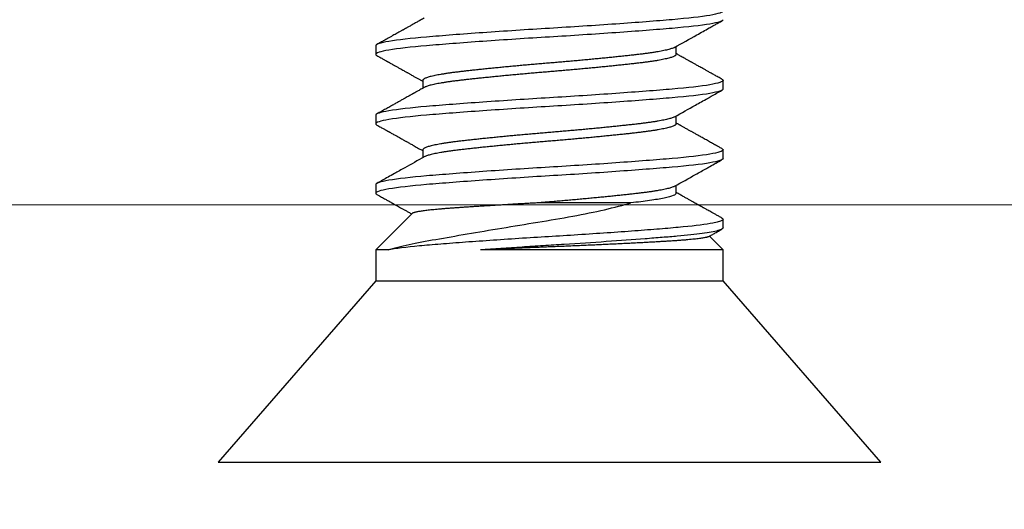
# Model space of a CAD drawing. Units: inches. Extents: x -1105 to 383, y -331 to 92.
# Drawn here: x 55 to 56, y 20 to 20 of the extents above; entities that cross this region are included whole.
import ezdxf

# ---------------------------------------------------------------- set-up
doc = ezdxf.new("R2010")
doc.units = ezdxf.units.IN
doc.header["$LTSCALE"] = 0.5
doc.header["$MEASUREMENT"] = 0
doc.header["$PDMODE"] = 3
doc.layers.get('Defpoints').update_dxf_attribs({"color": 8})
doc.layers.add('Dimensions', color=74, linetype='Continuous', lineweight=9)
doc.layers.add('Setting', color=6, linetype='Continuous', lineweight=18)
doc.layers.add('Hardware', color=51, linetype='Continuous')
doc.styles.get("Standard").update_dxf_attribs({"font": 'arial.ttf'})
doc.dimstyles.new('CRL$0', dxfattribs={"dimtxt": 0.125, "dimasz": 0.125, "dimexe": 0.125, "dimexo": 0.0625, "dimgap": 0.0625, "dimtad": 1, "dimdec": 4, "dimzin": 3, "dimdsep": 46, "dimlunit": 5, "dimtxsty": 'Standard', "dimblk": 'ARCHTICK', "dimcen": 0, "dimclrd": 256, "dimclre": 256, "dimclrt": 256, "dimadec": 8, "dimazin": 0, "dimtfac": 1, "dimtdec": 4, "dimtofl": 0, "dimtmove": 0, "dimatfit": 3, "dimfxl": 0, "dimfrac": 2, "dimtolj": 1, "dimtzin": 0, "dimlwd": -1, "dimlwe": -1, "dimarcsym": 0})

# ---------------------------------------------------------------- blocks, each defined once
blk = doc.blocks.new('.25X1.25FHMS')
for p, q in [((0.13057, 0.125), (0, 0.2385)), ((0, 0.2385), (0, -0.2385)), ((0.153, 0.125), (0.13057, 0.125)), ((0.13057, 0.125), (0.13057, 0)), ((0.17923, 0.09877), (0.153, 0.125)), ((0.153, 0.1162), (0.153, 0.125)), ((0.2, 0.125), (0.19375, 0.125)), ((0.25, 0.125), (0.24375, 0.125)), ((0.3, 0.125), (0.29375, 0.125)), ((0.225, 0.09117), (0.21934, 0.09117)), ((0.275, 0.09117), (0.26934, 0.09117)), ((0.153, -0.125), (0.153, 0.0496)), ((0.13057, 0), (0.13057, -0.125)), ((0.19375, -0.09117), (0.19941, -0.09117)), ((0.24375, -0.09117), (0.24941, -0.09117)), ((0.29375, -0.09117), (0.29941, -0.09117)), ((0.153, -0.125), (0.16284, -0.11516)), ((0, -0.2385), (0.13057, -0.125)), ((0.13057, -0.125), (0.153, -0.125)), ((0.16875, -0.125), (0.175, -0.125)), ((0.21875, -0.125), (0.225, -0.125)), ((0.26875, -0.125), (0.275, -0.125))]:
    blk.add_line(p, q)
for points, knots in [([(0.19288, 0.12421), (0.19255, 0.12362), (0.19192, 0.12249), (0.19103, 0.12088), (0.19022, 0.11943), (0.1895, 0.11814), (0.1889, 0.11706), (0.1884, 0.11618), (0.18801, 0.11547), (0.18766, 0.11485), (0.18737, 0.11433), (0.18714, 0.11391), (0.18696, 0.1136), (0.1868, 0.11332), (0.18663, 0.11301), (0.18643, 0.11265), (0.18614, 0.11214), (0.18574, 0.11142), (0.18521, 0.11047), (0.18456, 0.1093), (0.18377, 0.10789), (0.18284, 0.10622), (0.18181, 0.10439), (0.18069, 0.10238), (0.1797, 0.10061), (0.17908, 0.09951), (0.17887, 0.09913)], [0, 0, 0, 0, 0.0705624, 0.1347263, 0.1924944, 0.2438693, 0.288853, 0.3214587, 0.3496285, 0.3733631, 0.395991, 0.4122344, 0.4228125, 0.4336461, 0.4460476, 0.4600173, 0.4755547, 0.5081117, 0.5459371, 0.5890291, 0.6484743, 0.7147748, 0.7879135, 0.8678856, 0.9546842, 1, 1, 1, 1]), ([(0.19375, 0.125), (0.19365, 0.12498), (0.19344, 0.12494), (0.19315, 0.12466), (0.19296, 0.12433), (0.19288, 0.12419)], [0, 0, 0, 0, 0.356016, 0.714616, 1, 1, 1, 1]), ([(0.21875, -0.125), (0.21779, -0.125), (0.21671, -0.12183), (0.21454, -0.10914), (0.21346, -0.09966), (0.21154, -0.07711), (0.21046, -0.06315), (0.20829, -0.03252), (0.20721, -0.01595), (0.20529, 0.01595), (0.20421, 0.03252), (0.20204, 0.06315), (0.20096, 0.07711), (0.19904, 0.09966), (0.19796, 0.10914), (0.19579, 0.12183), (0.19471, 0.125), (0.19375, 0.125)], [0, 0, 0, 0, 0.125, 0.125, 0.25, 0.25, 0.375, 0.375, 0.5, 0.5, 0.625, 0.625, 0.75, 0.75, 0.875, 0.875, 1, 1, 1, 1]), ([(0.225, -0.125), (0.22404, -0.125), (0.22296, -0.12183), (0.22079, -0.10914), (0.21971, -0.09966), (0.21779, -0.07711), (0.21671, -0.06315), (0.21454, -0.03252), (0.21346, -0.01595), (0.21154, 0.01595), (0.21046, 0.03252), (0.20829, 0.06315), (0.20721, 0.07711), (0.20529, 0.09966), (0.20421, 0.10914), (0.20204, 0.12183), (0.20096, 0.125), (0.2, 0.125)], [0, 0, 0, 0, 0.125, 0.125, 0.25, 0.25, 0.375, 0.375, 0.5, 0.5, 0.625, 0.625, 0.75, 0.75, 0.875, 0.875, 1, 1, 1, 1]), ([(0.21996, 0.09007), (0.21733, 0.09476), (0.21331, 0.10193), (0.20844, 0.11064), (0.20471, 0.11733), (0.20236, 0.12153), (0.20087, 0.12421)], [0, 0, 0, 0, 0.412067, 0.630643, 0.765145, 1, 1, 1, 1]), ([(0.24288, 0.12421), (0.2426, 0.12371), (0.24208, 0.12276), (0.24133, 0.12143), (0.24068, 0.12027), (0.24013, 0.11927), (0.23966, 0.11844), (0.23929, 0.11778), (0.23902, 0.11728), (0.23882, 0.11692), (0.23865, 0.11663), (0.23848, 0.11632), (0.23826, 0.11593), (0.23798, 0.11543), (0.2376, 0.11475), (0.23711, 0.11386), (0.23648, 0.11274), (0.23568, 0.11132), (0.23479, 0.10972), (0.23387, 0.10806), (0.23304, 0.10659), (0.23236, 0.10537), (0.23182, 0.1044), (0.23139, 0.10364), (0.23102, 0.10297), (0.23067, 0.10234), (0.23025, 0.1016), (0.22973, 0.10067), (0.22908, 0.09951), (0.22832, 0.09815), (0.22746, 0.09662), (0.22654, 0.09498), (0.22561, 0.09332), (0.22491, 0.09206), (0.22451, 0.09134), (0.22441, 0.09117)], [0, 0, 0, 0, 0.045306, 0.085569, 0.120792, 0.150976, 0.176122, 0.196232, 0.211306, 0.221345, 0.228758, 0.237484, 0.249372, 0.264422, 0.282634, 0.311262, 0.345308, 0.384771, 0.440227, 0.490358, 0.535057, 0.574329, 0.600554, 0.623644, 0.6436, 0.661119, 0.680729, 0.710798, 0.745843, 0.785861, 0.834251, 0.88507, 0.93521, 0.984672, 1, 1, 1, 1]), ([(0.24375, 0.125), (0.24365, 0.12498), (0.24344, 0.12494), (0.24315, 0.12466), (0.24296, 0.12433), (0.24288, 0.12419)], [0, 0, 0, 0, 0.35601, 0.714605, 1, 1, 1, 1]), ([(0.26875, -0.125), (0.26779, -0.125), (0.26671, -0.12183), (0.26454, -0.10914), (0.26346, -0.09966), (0.26154, -0.07711), (0.26046, -0.06315), (0.25829, -0.03252), (0.25721, -0.01595), (0.25529, 0.01595), (0.25421, 0.03252), (0.25204, 0.06315), (0.25096, 0.07711), (0.24904, 0.09966), (0.24796, 0.10914), (0.24579, 0.12183), (0.24471, 0.125), (0.24375, 0.125)], [0, 0, 0, 0, 0.125, 0.125, 0.25, 0.25, 0.375, 0.375, 0.5, 0.5, 0.625, 0.625, 0.75, 0.75, 0.875, 0.875, 1, 1, 1, 1]), ([(0.275, -0.125), (0.27404, -0.125), (0.27296, -0.12183), (0.27079, -0.10914), (0.26971, -0.09966), (0.26779, -0.07711), (0.26671, -0.06315), (0.26454, -0.03252), (0.26346, -0.01595), (0.26154, 0.01595), (0.26046, 0.03252), (0.25829, 0.06315), (0.25721, 0.07711), (0.25529, 0.09966), (0.25421, 0.10914), (0.25204, 0.12183), (0.25096, 0.125), (0.25, 0.125)], [0, 0, 0, 0, 0.125, 0.125, 0.25, 0.25, 0.375, 0.375, 0.5, 0.5, 0.625, 0.625, 0.75, 0.75, 0.875, 0.875, 1, 1, 1, 1]), ([(0.26996, 0.09007), (0.26964, 0.09063), (0.26906, 0.09168), (0.26824, 0.09314), (0.26754, 0.09439), (0.26696, 0.09542), (0.26654, 0.09618), (0.26625, 0.09669), (0.26605, 0.09705), (0.26588, 0.09734), (0.26573, 0.09761), (0.26559, 0.09786), (0.26543, 0.09815), (0.26525, 0.09847), (0.26504, 0.09884), (0.26474, 0.09938), (0.26432, 0.10014), (0.26374, 0.10116), (0.26304, 0.10242), (0.26219, 0.10393), (0.2612, 0.10571), (0.26007, 0.10772), (0.25883, 0.10995), (0.25746, 0.1124), (0.25598, 0.11505), (0.25438, 0.11791), (0.25267, 0.12098), (0.25148, 0.12311), (0.25087, 0.12421)], [0, 0, 0, 0, 0.049232, 0.092156, 0.128766, 0.159059, 0.183031, 0.194802, 0.204103, 0.21447, 0.220637, 0.227898, 0.236311, 0.245877, 0.256595, 0.268466, 0.293332, 0.323277, 0.358591, 0.404112, 0.456261, 0.515044, 0.580464, 0.652524, 0.729765, 0.813422, 0.903498, 1, 1, 1, 1]), ([(0.29288, 0.12421), (0.2926, 0.1237), (0.29206, 0.12274), (0.29131, 0.12139), (0.29066, 0.12023), (0.29011, 0.11924), (0.28967, 0.11844), (0.28932, 0.11782), (0.28907, 0.11738), (0.28891, 0.11708), (0.28878, 0.11686), (0.28866, 0.11663), (0.28849, 0.11635), (0.2883, 0.116), (0.28807, 0.11559), (0.28772, 0.11496), (0.28722, 0.11406), (0.28653, 0.11284), (0.28568, 0.1113), (0.28472, 0.10958), (0.28373, 0.10781), (0.28285, 0.10624), (0.28212, 0.10494), (0.28152, 0.10387), (0.28105, 0.10303), (0.28062, 0.10225), (0.28018, 0.10148), (0.2797, 0.10062), (0.27917, 0.09966), (0.27858, 0.09861), (0.27782, 0.09726), (0.27693, 0.09567), (0.27591, 0.09385), (0.27507, 0.09236), (0.27457, 0.09146), (0.27441, 0.09117)], [0, 0, 0, 0, 0.046237, 0.086976, 0.122219, 0.151967, 0.176222, 0.194985, 0.208257, 0.216603, 0.221666, 0.228525, 0.237219, 0.247745, 0.260104, 0.274296, 0.305073, 0.342006, 0.385094, 0.444561, 0.498079, 0.545641, 0.587249, 0.616742, 0.642288, 0.664101, 0.686979, 0.712902, 0.741868, 0.773876, 0.808753, 0.864164, 0.918834, 0.973724, 1, 1, 1, 1]), ([(0.29375, 0.125), (0.29365, 0.12498), (0.29344, 0.12494), (0.29315, 0.12466), (0.29296, 0.12433), (0.29288, 0.12419)], [0, 0, 0, 0, 0.356005, 0.714593, 1, 1, 1, 1]), ([(0.31875, -0.125), (0.31779, -0.125), (0.31671, -0.12183), (0.31454, -0.10914), (0.31346, -0.09966), (0.31154, -0.07711), (0.31046, -0.06315), (0.30829, -0.03252), (0.30721, -0.01595), (0.30529, 0.01595), (0.30421, 0.03252), (0.30204, 0.06315), (0.30096, 0.07711), (0.29904, 0.09966), (0.29796, 0.10914), (0.29579, 0.12183), (0.29471, 0.125), (0.29375, 0.125)], [0, 0, 0, 0, 0.125, 0.125, 0.25, 0.25, 0.375, 0.375, 0.5, 0.5, 0.625, 0.625, 0.75, 0.75, 0.875, 0.875, 1, 1, 1, 1]), ([(0.325, -0.125), (0.32404, -0.125), (0.32296, -0.12183), (0.32079, -0.10914), (0.31971, -0.09966), (0.31779, -0.07711), (0.31671, -0.06315), (0.31454, -0.03252), (0.31346, -0.01595), (0.31154, 0.01595), (0.31046, 0.03252), (0.30829, 0.06315), (0.30721, 0.07711), (0.30529, 0.09966), (0.30421, 0.10914), (0.30204, 0.12183), (0.30096, 0.125), (0.3, 0.125)], [0, 0, 0, 0, 0.125, 0.125, 0.25, 0.25, 0.375, 0.375, 0.5, 0.5, 0.625, 0.625, 0.75, 0.75, 0.875, 0.875, 1, 1, 1, 1]), ([(0.31996, 0.09007), (0.31946, 0.09097), (0.31848, 0.0927), (0.31707, 0.09521), (0.31576, 0.09755), (0.31471, 0.09944), (0.31389, 0.1009), (0.3133, 0.10195), (0.31278, 0.10288), (0.31234, 0.10367), (0.31198, 0.10432), (0.31168, 0.10485), (0.31139, 0.10536), (0.31107, 0.10594), (0.31067, 0.10666), (0.31019, 0.10751), (0.30962, 0.10852), (0.30894, 0.10974), (0.30814, 0.11117), (0.30722, 0.11282), (0.30618, 0.11468), (0.30502, 0.11676), (0.30375, 0.11905), (0.30235, 0.12156), (0.30137, 0.1233), (0.30087, 0.12421)], [0, 0, 0, 0, 0.078779, 0.152451, 0.221007, 0.284441, 0.318387, 0.34967, 0.376875, 0.39999, 0.419015, 0.433947, 0.446462, 0.463948, 0.484889, 0.509289, 0.538687, 0.574359, 0.616308, 0.664537, 0.719048, 0.779846, 0.846934, 0.920317, 1, 1, 1, 1]), ([(0.153, 0.1162), (0.15427, 0.11184), (0.15553, 0.10677), (0.15806, 0.09524), (0.15932, 0.0887), (0.1618, 0.0747), (0.1631, 0.06721), (0.16582, 0.05121), (0.16724, 0.04278), (0.17007, 0.02581), (0.17152, 0.01704), (0.17435, -0.00016), (0.17571, -0.00858), (0.17874, -0.0249), (0.18032, -0.03262), (0.18353, -0.04664), (0.18519, -0.05307), (0.18683, -0.05856)], [0, 0, 0, 0, 0.125, 0.125, 0.25, 0.25, 0.375, 0.375, 0.5, 0.5, 0.625, 0.625, 0.75, 0.75, 0.875, 0.875, 1, 1, 1, 1]), ([(0.175, -0.125), (0.17415, -0.125), (0.17322, -0.12257), (0.17131, -0.11271), (0.17035, -0.1053), (0.16902, -0.09164), (0.1686, -0.08674), (0.16772, -0.07594), (0.16726, -0.07006), (0.16585, -0.05135), (0.16488, -0.0374), (0.16349, -0.01613), (0.16305, -0.00899), (0.16219, 0.00508), (0.16176, 0.01216), (0.16039, 0.03347), (0.15942, 0.04758), (0.158, 0.06668), (0.15753, 0.07271), (0.15664, 0.08385), (0.15622, 0.08892), (0.15491, 0.10302), (0.15395, 0.11083), (0.153, 0.1162)], [0, 0, 0, 0, 0.125, 0.125, 0.25, 0.25, 0.3125, 0.3125, 0.375, 0.375, 0.5, 0.5, 0.5625, 0.5625, 0.625, 0.625, 0.75, 0.75, 0.8125, 0.8125, 0.875, 0.875, 1, 1, 1, 1]), ([(0.18683, 0.008), (0.18676, 0.00928), (0.18661, 0.01184), (0.1864, 0.01568), (0.18618, 0.01953), (0.18596, 0.02337), (0.18574, 0.02719), (0.18552, 0.031), (0.18529, 0.03478), (0.18507, 0.03848), (0.18485, 0.04207), (0.18463, 0.04558), (0.18442, 0.04903), (0.1842, 0.05243), (0.18399, 0.05575), (0.18378, 0.059), (0.18357, 0.06217), (0.18336, 0.06521), (0.18316, 0.06811), (0.18296, 0.07088), (0.18276, 0.07356), (0.18255, 0.07614), (0.18234, 0.0786), (0.18213, 0.08095), (0.18192, 0.08318), (0.1817, 0.08529), (0.18149, 0.08726), (0.18127, 0.0891), (0.18105, 0.0908), (0.18083, 0.09235), (0.18061, 0.09374), (0.18039, 0.09499), (0.18018, 0.09607), (0.17996, 0.09697), (0.17975, 0.0977), (0.17955, 0.09825), (0.17937, 0.09861), (0.17926, 0.09872), (0.17922, 0.09876)], [0, 0, 0, 0, 0.0272167, 0.0544802, 0.0821091, 0.109738, 0.1375645, 0.1653909, 0.1935972, 0.2218555, 0.2490722, 0.2763356, 0.3039646, 0.3315935, 0.3594199, 0.3872463, 0.4154526, 0.4437109, 0.4709276, 0.4981885, 0.5257876, 0.5533867, 0.5811665, 0.6089464, 0.6370748, 0.6652506, 0.693551, 0.7218996, 0.7506258, 0.7793519, 0.8082819, 0.837212, 0.8665342, 0.8959102, 0.9243031, 0.9527449, 0.9815597, 1, 1, 1, 1]), ([(0.24375, -0.09117), (0.24363, -0.09115), (0.24338, -0.09111), (0.24301, -0.09078), (0.24262, -0.09024), (0.24223, -0.08948), (0.24183, -0.0885), (0.24143, -0.08731), (0.24104, -0.08591), (0.24064, -0.08431), (0.24023, -0.08249), (0.23983, -0.08047), (0.23942, -0.07823), (0.23903, -0.0758), (0.23863, -0.07321), (0.23825, -0.07045), (0.23787, -0.06754), (0.2375, -0.0645), (0.23713, -0.0613), (0.23676, -0.05795), (0.23637, -0.05443), (0.23598, -0.05076), (0.23558, -0.04697), (0.23518, -0.04308), (0.23479, -0.03909), (0.23439, -0.03501), (0.23398, -0.03082), (0.23358, -0.02652), (0.23317, -0.02215), (0.23278, -0.01773), (0.23238, -0.01329), (0.232, -0.00885), (0.23162, -0.00442), (0.23125, 0), (0.23088, 0.00441), (0.23051, 0.00883), (0.23012, 0.01326), (0.22973, 0.01769), (0.22933, 0.02207), (0.22893, 0.02639), (0.22854, 0.03063), (0.22814, 0.0348), (0.22773, 0.03891), (0.22733, 0.04295), (0.22692, 0.04691), (0.22653, 0.05073), (0.22613, 0.05441), (0.22575, 0.05793), (0.22537, 0.06129), (0.225, 0.06449), (0.22463, 0.06754), (0.22426, 0.07044), (0.22387, 0.07319), (0.22348, 0.07578), (0.22308, 0.07819), (0.22268, 0.0804), (0.22229, 0.08241), (0.22189, 0.08422), (0.22148, 0.08585), (0.22108, 0.08727), (0.22068, 0.08848), (0.2203, 0.08942), (0.22006, 0.08986), (0.21996, 0.09005)], [0, 0, 0, 0, 0.016133, 0.032417, 0.048823, 0.06533, 0.081919, 0.098272, 0.114666, 0.131081, 0.147496, 0.164225, 0.180914, 0.19754, 0.214084, 0.230525, 0.246846, 0.263027, 0.279173, 0.295458, 0.311863, 0.32837, 0.344959, 0.361313, 0.377707, 0.394121, 0.410536, 0.427266, 0.443954, 0.46058, 0.477124, 0.493566, 0.509886, 0.526068, 0.542214, 0.558498, 0.574903, 0.59141, 0.608, 0.624353, 0.640747, 0.657162, 0.673577, 0.690306, 0.706995, 0.723621, 0.740165, 0.756606, 0.772927, 0.789108, 0.805254, 0.821539, 0.837944, 0.854451, 0.87104, 0.887394, 0.903788, 0.920202, 0.936617, 0.953347, 0.970035, 0.986661, 1, 1, 1, 1]), ([(0.24879, -0.09005), (0.24869, -0.08986), (0.24845, -0.08943), (0.24808, -0.0885), (0.24768, -0.08731), (0.24729, -0.08591), (0.24689, -0.08431), (0.24648, -0.08249), (0.24608, -0.08047), (0.24567, -0.07823), (0.24528, -0.0758), (0.24488, -0.07321), (0.2445, -0.07045), (0.24412, -0.06754), (0.24375, -0.0645), (0.24338, -0.0613), (0.24301, -0.05795), (0.24262, -0.05443), (0.24223, -0.05076), (0.24183, -0.04697), (0.24143, -0.04308), (0.24104, -0.03909), (0.24064, -0.03501), (0.24023, -0.03082), (0.23983, -0.02652), (0.23942, -0.02215), (0.23903, -0.01773), (0.23863, -0.01329), (0.23825, -0.00885), (0.23787, -0.00442), (0.2375, 0), (0.23713, 0.00441), (0.23676, 0.00883), (0.23637, 0.01326), (0.23598, 0.01769), (0.23558, 0.02207), (0.23518, 0.02639), (0.23479, 0.03063), (0.23439, 0.0348), (0.23398, 0.03891), (0.23358, 0.04295), (0.23317, 0.04691), (0.23278, 0.05073), (0.23238, 0.05441), (0.232, 0.05793), (0.23162, 0.06129), (0.23125, 0.06449), (0.23088, 0.06754), (0.23051, 0.07044), (0.23012, 0.07319), (0.22973, 0.07578), (0.22933, 0.07819), (0.22893, 0.0804), (0.22854, 0.08241), (0.22814, 0.08422), (0.22773, 0.08585), (0.22733, 0.08727), (0.22692, 0.08848), (0.22653, 0.08947), (0.22613, 0.09024), (0.22575, 0.09078), (0.22537, 0.09111), (0.22512, 0.09115), (0.225, 0.09117)], [0, 0, 0, 0, 0.013194, 0.029783, 0.046137, 0.06253, 0.078945, 0.09536, 0.11209, 0.128778, 0.145404, 0.161948, 0.178389, 0.19471, 0.210891, 0.227037, 0.243322, 0.259727, 0.276234, 0.292823, 0.309177, 0.325571, 0.341985, 0.3584, 0.37513, 0.391818, 0.408444, 0.424988, 0.44143, 0.45775, 0.473932, 0.490078, 0.506362, 0.522768, 0.539275, 0.555864, 0.572217, 0.588611, 0.605026, 0.621441, 0.63817, 0.654859, 0.671485, 0.688029, 0.70447, 0.720791, 0.736972, 0.753118, 0.769403, 0.785808, 0.802315, 0.818904, 0.835258, 0.851652, 0.868066, 0.884481, 0.901211, 0.917899, 0.934525, 0.951069, 0.967511, 0.983831, 1, 1, 1, 1]), ([(0.29375, -0.09117), (0.29363, -0.09115), (0.29338, -0.09111), (0.29301, -0.09078), (0.29262, -0.09024), (0.29223, -0.08948), (0.29183, -0.0885), (0.29143, -0.08731), (0.29104, -0.08591), (0.29064, -0.08431), (0.29023, -0.08249), (0.28983, -0.08047), (0.28942, -0.07823), (0.28903, -0.0758), (0.28863, -0.07321), (0.28825, -0.07045), (0.28787, -0.06754), (0.2875, -0.0645), (0.28713, -0.0613), (0.28676, -0.05795), (0.28637, -0.05443), (0.28598, -0.05076), (0.28558, -0.04697), (0.28518, -0.04308), (0.28479, -0.03909), (0.28439, -0.03501), (0.28398, -0.03082), (0.28358, -0.02652), (0.28317, -0.02215), (0.28278, -0.01773), (0.28238, -0.01329), (0.282, -0.00885), (0.28162, -0.00442), (0.28125, 0), (0.28088, 0.00441), (0.28051, 0.00883), (0.28012, 0.01326), (0.27973, 0.01769), (0.27933, 0.02207), (0.27893, 0.02639), (0.27854, 0.03063), (0.27814, 0.0348), (0.27773, 0.03891), (0.27733, 0.04295), (0.27692, 0.04691), (0.27653, 0.05073), (0.27613, 0.05441), (0.27575, 0.05793), (0.27537, 0.06129), (0.275, 0.06449), (0.27463, 0.06754), (0.27426, 0.07044), (0.27387, 0.07319), (0.27348, 0.07578), (0.27308, 0.07819), (0.27268, 0.0804), (0.27229, 0.08241), (0.27189, 0.08422), (0.27148, 0.08585), (0.27108, 0.08727), (0.27067, 0.08848), (0.2703, 0.08942), (0.27006, 0.08986), (0.26996, 0.09005)], [0, 0, 0, 0, 0.01614, 0.032424, 0.048829, 0.065336, 0.081925, 0.098279, 0.114673, 0.131087, 0.147502, 0.164231, 0.18092, 0.197546, 0.214089, 0.230531, 0.246851, 0.263033, 0.279179, 0.295463, 0.311868, 0.328375, 0.344964, 0.361318, 0.377712, 0.394126, 0.410541, 0.42727, 0.443959, 0.460585, 0.477128, 0.49357, 0.50989, 0.526072, 0.542218, 0.558502, 0.574907, 0.591414, 0.608003, 0.624357, 0.640751, 0.657165, 0.67358, 0.690309, 0.706998, 0.723624, 0.740167, 0.756609, 0.772929, 0.789111, 0.805257, 0.821541, 0.837946, 0.854453, 0.871042, 0.887396, 0.903789, 0.920204, 0.936619, 0.953348, 0.970036, 0.986663, 1, 1, 1, 1]), ([(0.29879, -0.09005), (0.29869, -0.08986), (0.29845, -0.08943), (0.29808, -0.0885), (0.29768, -0.08731), (0.29729, -0.08591), (0.29689, -0.08431), (0.29648, -0.08249), (0.29608, -0.08047), (0.29567, -0.07823), (0.29528, -0.0758), (0.29488, -0.07321), (0.2945, -0.07045), (0.29412, -0.06754), (0.29375, -0.0645), (0.29338, -0.0613), (0.29301, -0.05795), (0.29262, -0.05443), (0.29223, -0.05076), (0.29183, -0.04697), (0.29143, -0.04308), (0.29104, -0.03909), (0.29064, -0.03501), (0.29023, -0.03082), (0.28983, -0.02652), (0.28942, -0.02215), (0.28903, -0.01773), (0.28863, -0.01329), (0.28825, -0.00885), (0.28787, -0.00442), (0.2875, 0), (0.28713, 0.00441), (0.28676, 0.00883), (0.28637, 0.01326), (0.28598, 0.01769), (0.28558, 0.02207), (0.28518, 0.02639), (0.28479, 0.03063), (0.28439, 0.0348), (0.28398, 0.03891), (0.28358, 0.04295), (0.28317, 0.04691), (0.28278, 0.05073), (0.28238, 0.05441), (0.282, 0.05793), (0.28162, 0.06129), (0.28125, 0.06449), (0.28088, 0.06754), (0.28051, 0.07044), (0.28012, 0.07319), (0.27973, 0.07578), (0.27933, 0.07819), (0.27893, 0.0804), (0.27854, 0.08241), (0.27814, 0.08422), (0.27773, 0.08585), (0.27733, 0.08727), (0.27692, 0.08848), (0.27653, 0.08947), (0.27613, 0.09024), (0.27575, 0.09078), (0.27537, 0.09111), (0.27512, 0.09115), (0.275, 0.09117)], [0, 0, 0, 0, 0.013194, 0.029783, 0.046136, 0.06253, 0.078945, 0.09536, 0.112089, 0.128777, 0.145404, 0.161947, 0.178389, 0.194709, 0.210891, 0.227037, 0.243321, 0.259726, 0.276233, 0.292822, 0.309176, 0.32557, 0.341984, 0.358399, 0.375129, 0.391817, 0.408443, 0.424987, 0.441428, 0.457749, 0.47393, 0.490076, 0.506361, 0.522766, 0.539273, 0.555862, 0.572216, 0.588609, 0.605024, 0.621439, 0.638168, 0.654857, 0.671483, 0.688026, 0.704468, 0.720789, 0.73697, 0.753116, 0.7694, 0.785806, 0.802313, 0.818902, 0.835255, 0.851649, 0.868063, 0.884478, 0.901208, 0.917896, 0.934522, 0.951066, 0.967508, 0.983828, 1, 1, 1, 1]), ([(0.16253, -0.11459), (0.16249, -0.11452), (0.16238, -0.11433), (0.1622, -0.11381), (0.16198, -0.11304), (0.16177, -0.11207), (0.16155, -0.1109), (0.16133, -0.10953), (0.16112, -0.10797), (0.1609, -0.10621), (0.16068, -0.10426), (0.16046, -0.1021), (0.16024, -0.09975), (0.16003, -0.09721), (0.15981, -0.09447), (0.1596, -0.09157), (0.15939, -0.08854), (0.15919, -0.08538), (0.15899, -0.08205), (0.15879, -0.07856), (0.15858, -0.07492), (0.15837, -0.07112), (0.15816, -0.06717), (0.15794, -0.0631), (0.15773, -0.05893), (0.15751, -0.05465), (0.15729, -0.05026), (0.15708, -0.04574), (0.15686, -0.0411), (0.15664, -0.03633), (0.15642, -0.03148), (0.1562, -0.02659), (0.15598, -0.02168), (0.15577, -0.01676), (0.15557, -0.01179), (0.15536, -0.00675), (0.15516, -0.00164), (0.15495, 0.00352), (0.15474, 0.0087), (0.15454, 0.01366), (0.15435, 0.01839), (0.15416, 0.0229), (0.15397, 0.0274), (0.15378, 0.0319), (0.15358, 0.03637), (0.15339, 0.04081), (0.1532, 0.04523), (0.15307, 0.04814), (0.153, 0.0496)], [0, 0, 0, 0, 0.012162, 0.033417, 0.054815, 0.076213, 0.097883, 0.119591, 0.141243, 0.162933, 0.184914, 0.206894, 0.229032, 0.25117, 0.27361, 0.296091, 0.317744, 0.339434, 0.361405, 0.383376, 0.405495, 0.427614, 0.450018, 0.472461, 0.49463, 0.516838, 0.539158, 0.561517, 0.584311, 0.607147, 0.630106, 0.653106, 0.675502, 0.697937, 0.720488, 0.743079, 0.766115, 0.789192, 0.812392, 0.835631, 0.855887, 0.876169, 0.896658, 0.917147, 0.937747, 0.958347, 0.979159, 1, 1, 1, 1]), ([(0.16875, -0.125), (0.16814, -0.125), (0.16749, -0.12377), (0.16615, -0.11872), (0.16546, -0.1149), (0.16411, -0.10499), (0.16344, -0.09891), (0.16251, -0.08864), (0.16221, -0.08503), (0.16158, -0.07729), (0.16125, -0.07317), (0.16026, -0.06022), (0.15957, -0.05077), (0.15821, -0.03105), (0.15754, -0.02081), (0.15659, -0.00557), (0.15629, -0.00055), (0.15567, 0.00955), (0.15535, 0.01465), (0.15437, 0.0299), (0.15368, 0.04002), (0.153, 0.0496)], [0, 0, 0, 0, 0.125, 0.125, 0.25, 0.25, 0.375, 0.375, 0.4375, 0.4375, 0.5, 0.5, 0.625, 0.625, 0.75, 0.75, 0.8125, 0.8125, 0.875, 0.875, 1, 1, 1, 1]), ([(0.18683, -0.05856), (0.18683, -0.04938), (0.18683, -0.0388), (0.18683, -0.01601), (0.18683, -0.00393), (0.18683, 0.008)], [0, 0, 0, 0, 0.5, 0.5, 1, 1, 1, 1]), ([(0.19879, -0.09005), (0.19869, -0.08986), (0.19845, -0.08943), (0.19808, -0.0885), (0.19768, -0.08731), (0.19729, -0.08591), (0.19689, -0.08431), (0.19648, -0.08249), (0.19608, -0.08047), (0.19567, -0.07823), (0.19528, -0.0758), (0.19488, -0.07321), (0.1945, -0.07045), (0.19412, -0.06754), (0.19375, -0.0645), (0.19338, -0.0613), (0.19301, -0.05795), (0.19262, -0.05443), (0.19223, -0.05076), (0.19183, -0.04697), (0.19143, -0.04308), (0.19104, -0.03909), (0.19064, -0.03501), (0.19023, -0.03082), (0.18983, -0.02652), (0.18942, -0.02215), (0.18903, -0.01773), (0.18863, -0.01329), (0.18825, -0.00885), (0.18787, -0.00442), (0.18751, -0.00014), (0.18717, 0.004), (0.18694, 0.00666), (0.18683, 0.008)], [0, 0, 0, 0, 0.026212, 0.059169, 0.091659, 0.124228, 0.156838, 0.18945, 0.222686, 0.255841, 0.288871, 0.321739, 0.354403, 0.386827, 0.418974, 0.451051, 0.483403, 0.515995, 0.548789, 0.581746, 0.614236, 0.646805, 0.679416, 0.712027, 0.745263, 0.778418, 0.811449, 0.844316, 0.87698, 0.909404, 0.941551, 0.970661, 1, 1, 1, 1]), ([(0.19375, -0.09117), (0.19268, -0.09117), (0.19146, -0.08828), (0.18965, -0.07971), (0.18906, -0.07618), (0.18791, -0.06809), (0.18739, -0.06361), (0.18683, -0.05856)], [0, 0, 0, 0, 0.5, 0.5, 0.75, 0.75, 1, 1, 1, 1]), ([(0.17587, -0.12421), (0.1763, -0.12344), (0.17712, -0.12196), (0.1783, -0.11985), (0.17936, -0.11795), (0.18031, -0.11625), (0.18114, -0.11476), (0.18186, -0.11347), (0.18247, -0.11239), (0.18296, -0.11151), (0.18333, -0.11084), (0.18359, -0.11037), (0.18377, -0.11006), (0.1839, -0.10982), (0.18406, -0.10954), (0.18425, -0.10919), (0.18449, -0.10876), (0.18485, -0.10812), (0.18535, -0.10723), (0.186, -0.10606), (0.18676, -0.1047), (0.18762, -0.10316), (0.18859, -0.10143), (0.18966, -0.09952), (0.19084, -0.09742), (0.19212, -0.09513), (0.1933, -0.09303), (0.19405, -0.09169), (0.19434, -0.09117)], [0, 0, 0, 0, 0.07, 0.133788, 0.191368, 0.242742, 0.287913, 0.326886, 0.35966, 0.386239, 0.406624, 0.420816, 0.428815, 0.434685, 0.442952, 0.45362, 0.466687, 0.482155, 0.511864, 0.547312, 0.588394, 0.63511, 0.687457, 0.74543, 0.809023, 0.878229, 0.953039, 1, 1, 1, 1]), ([(0.19879, -0.09007), (0.20162, -0.09512), (0.20592, -0.10279), (0.21044, -0.11088), (0.21237, -0.11432), (0.21444, -0.11803), (0.21627, -0.12133), (0.21788, -0.12421)], [0, 0, 0, 0, 0.444489, 0.674147, 0.71075, 0.747073, 1, 1, 1, 1]), ([(0.22587, -0.12421), (0.2261, -0.1238), (0.22652, -0.12304), (0.2271, -0.122), (0.22758, -0.12114), (0.22796, -0.12047), (0.22824, -0.11995), (0.22848, -0.11952), (0.22872, -0.1191), (0.2291, -0.11841), (0.22967, -0.11739), (0.23046, -0.11598), (0.2313, -0.11448), (0.23215, -0.11295), (0.23297, -0.11149), (0.23377, -0.11006), (0.23451, -0.10872), (0.2352, -0.10749), (0.23583, -0.10637), (0.23642, -0.10532), (0.23696, -0.10434), (0.23746, -0.10346), (0.2379, -0.10267), (0.23833, -0.1019), (0.23879, -0.10107), (0.23931, -0.10015), (0.23988, -0.09913), (0.24047, -0.09807), (0.24105, -0.09704), (0.24158, -0.0961), (0.24203, -0.09529), (0.24236, -0.0947), (0.24261, -0.09426), (0.24282, -0.09389), (0.24309, -0.09339), (0.24345, -0.09276), (0.24387, -0.092), (0.24418, -0.09146), (0.24434, -0.09117)], [0, 0, 0, 0, 0.0370866, 0.0686168, 0.094592, 0.1150133, 0.1298817, 0.1412135, 0.1539628, 0.1683573, 0.2038501, 0.246561, 0.2964864, 0.3395658, 0.3856468, 0.4292232, 0.4696263, 0.5068576, 0.5409178, 0.5718082, 0.6024796, 0.6292224, 0.6520377, 0.6741403, 0.6991555, 0.7270854, 0.757929, 0.7916847, 0.8232935, 0.8520276, 0.8767706, 0.8975236, 0.9056476, 0.9163972, 0.9313693, 0.9505628, 0.9739759, 1, 1, 1, 1]), ([(0.24879, -0.09007), (0.2516, -0.09509), (0.25604, -0.103), (0.26096, -0.11181), (0.26451, -0.11816), (0.26645, -0.12163), (0.26788, -0.12421)], [0, 0, 0, 0, 0.441363, 0.695283, 0.774095, 1, 1, 1, 1]), ([(0.27587, -0.12421), (0.27639, -0.12328), (0.27739, -0.12149), (0.27883, -0.1189), (0.28016, -0.11651), (0.28139, -0.11431), (0.28251, -0.11232), (0.2835, -0.11054), (0.28437, -0.10899), (0.28512, -0.10764), (0.28578, -0.10645), (0.28638, -0.10539), (0.28691, -0.10443), (0.2874, -0.10357), (0.28783, -0.10279), (0.28824, -0.10207), (0.28862, -0.10139), (0.28899, -0.10071), (0.28941, -0.09997), (0.28988, -0.09912), (0.29044, -0.09812), (0.2911, -0.09695), (0.29189, -0.09555), (0.2928, -0.09392), (0.29363, -0.09244), (0.29416, -0.0915), (0.29434, -0.09117)], [0, 0, 0, 0, 0.084255, 0.16256, 0.234919, 0.301337, 0.361816, 0.416361, 0.462355, 0.503078, 0.538532, 0.570202, 0.599875, 0.625123, 0.648724, 0.67068, 0.690997, 0.710109, 0.732216, 0.758376, 0.787187, 0.822796, 0.865231, 0.914487, 0.970559, 1, 1, 1, 1]), ([(0.29879, -0.09007), (0.30178, -0.09541), (0.30645, -0.10373), (0.31159, -0.11293), (0.31413, -0.11748), (0.31584, -0.12054), (0.31705, -0.12272), (0.31788, -0.12421)], [0, 0, 0, 0, 0.46963, 0.731229, 0.808461, 0.869757, 1, 1, 1, 1]), ([(0.16252, -0.11459), (0.16256, -0.11468), (0.16272, -0.11496), (0.16301, -0.11547), (0.1634, -0.11618), (0.1639, -0.11706), (0.1645, -0.11814), (0.16522, -0.11943), (0.16603, -0.12088), (0.16692, -0.12249), (0.16755, -0.12362), (0.16788, -0.12421)], [0, 0, 0, 0, 0.025858, 0.087784, 0.161282, 0.246354, 0.363721, 0.497763, 0.648486, 0.815896, 1, 1, 1, 1]), ([(0.17587, -0.1242), (0.17587, -0.12421), (0.17577, -0.12442), (0.17557, -0.12467), (0.17528, -0.12495), (0.17509, -0.12498), (0.175, -0.125)], [0, 0, 0, 0, 0.00448, 0.338411, 0.670322, 1, 1, 1, 1]), ([(0.22587, -0.1242), (0.22587, -0.12421), (0.22577, -0.12442), (0.22557, -0.12467), (0.22528, -0.12495), (0.22509, -0.12498), (0.225, -0.125)], [0, 0, 0, 0, 0.004707, 0.338562, 0.670397, 1, 1, 1, 1]), ([(0.27587, -0.1242), (0.27587, -0.12421), (0.27577, -0.12442), (0.27557, -0.12467), (0.27528, -0.12495), (0.27509, -0.12498), (0.275, -0.125)], [0, 0, 0, 0, 0.004684, 0.338547, 0.67039, 1, 1, 1, 1])]:
    blk.add_open_spline(points, degree=3, knots=knots)
blk = doc.blocks.new('_ArchTick')
at = {"color": 0, "linetype": 'ByBlock', "const_width": 0.15}
blk.add_lwpolyline([(-0.5, -0.5), (0.5, 0.5)], dxfattribs=at)
blk = doc.blocks.new('*D48')
at = {"layer": 'Defpoints', "color": 0}
for p in [(50.10152, 20.17811), (85.34215, 20.17811), (85.34215, 13.64373)]:
    blk.add_point(p, dxfattribs=at)
at = {"layer": 'Dimensions'}
for p, q in [((50.10152, 19.92811), (50.10152, 13.14373)), ((85.34215, 19.92811), (85.34215, 13.14373)), ((50.10152, 13.64373), (85.34215, 13.64373))]:
    blk.add_line(p, q, dxfattribs=at)
at = {"layer": 'Dimensions', "xscale": 0.5, "yscale": 0.5, "zscale": 0.5, "rotation": 180}
blk.add_blockref('_ArchTick', (50.10152, 13.64373), dxfattribs=at)
at = {"layer": 'Dimensions', "xscale": 0.5, "yscale": 0.5, "zscale": 0.5}
blk.add_blockref('_ArchTick', (85.34215, 13.64373), dxfattribs=at)
at = {"layer": 'Dimensions', "insert": (67.72183, 14.15243), "char_height": 0.5, "attachment_point": 5, "bg_fill": 3, "box_fill_scale": 1.25, "bg_fill_color": 256, "bg_fill_true_color": 13158600, "bg_fill_transparency": 0}
blk.add_mtext('\\A1;35 1/4" NGS', dxfattribs=at)

msp = doc.modelspace()

# ---------------------------------------------------------------- linework, layer by layer
at = {"layer": 'Setting'}
msp.add_lwpolyline([(13.8609, 19.8948), (13.8609, 20.14686), (85.34215, 20.14686), (85.59421, 19.89478)], close=True, dxfattribs=at)

# ---------------------------------------------------------------- block references
at = {"layer": 'Hardware', "rotation": 89.99999999999999}
msp.add_blockref('.25X1.25FHMS', (55.8609, 19.70936), dxfattribs=at)

# ---------------------------------------------------------------- next in the draw order: dimensions: what is measured, and where the dimension line sits
at = {"layer": 'Dimensions'}
dim = msp.add_linear_dim(base=(85.34215, 13.64373), p1=(50.10152, 20.17811), p2=(85.34215, 20.17811), angle=0, text='<> NGS', dimstyle='CRL$0', override={"dimscale": 4, "dimpost": '"'}, dxfattribs=at)
dim.commit()
dim.dimension.update_dxf_attribs({"geometry": '*D48', "text_midpoint": (67.72183, 14.15243)})

doc.saveas('drawing.dxf')
